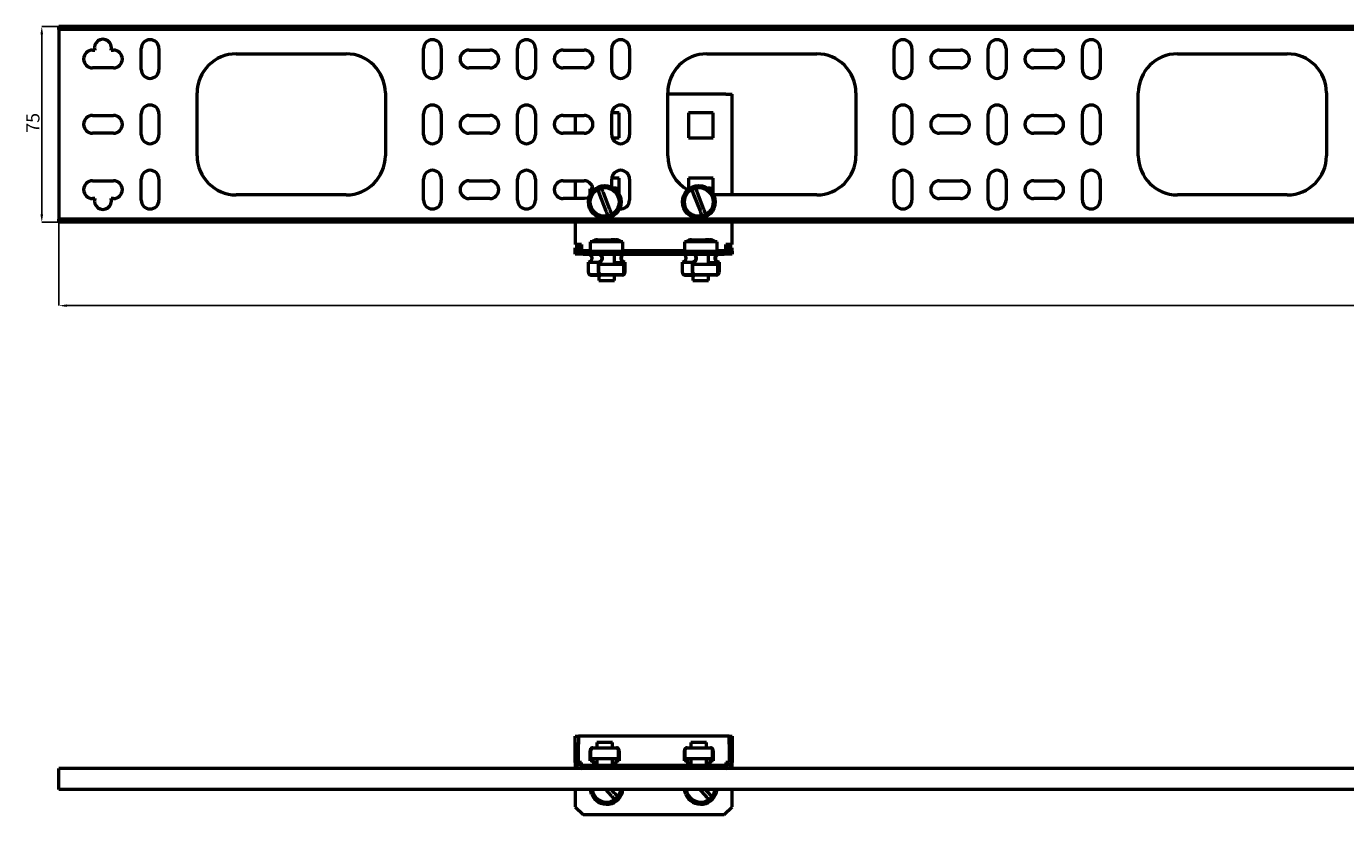
# Model space of a CAD drawing. Units: millimetres. Extents: x -1407 to 608, y -54 to 264.
# Drawn here: x -1407 to -903, y -54 to 248 of the extents above; entities that cross this region are included whole.
import ezdxf

# ---------------------------------------------------------------- set-up
doc = ezdxf.new("R2010")
doc.units = ezdxf.units.MM
doc.header["$PDSIZE"] = -1
doc.layers.add('Основная линия', color=7, linetype='Continuous', lineweight=50)
doc.layers.add('Размеры', color=7, linetype='Continuous')
doc.styles.add('SLDTEXTSTYLE0', font='TXT', dxfattribs={"width": 0.605})
doc.styles.add('Text 5.0', font='isocpeur.ttf', dxfattribs={"height": 5})
doc.dimstyles.new('SLDDIMSTYLE0', dxfattribs={"dimtxt": 3.5, "dimasz": 3, "dimexe": 0, "dimexo": 0.0625, "dimgap": 0.875, "dimtad": 2, "dimdec": 3, "dimrnd": 1e-09, "dimzin": 12, "dimdsep": 46, "dimtxsty": 'SLDTEXTSTYLE0', "dimsah": 1, "dimcen": 0.09, "dimadec": 0, "dimazin": 3, "dimtfac": 1, "dimtdec": 3, "dimtofl": 0, "dimtmove": 0, "dimatfit": 3, "dimfxl": 1, "dimfrac": 2, "dimtolj": 1, "dimtzin": 12, "dimarcsym": 0})
doc.dimstyles.new('SLDDIMSTYLE1', dxfattribs={"dimtxt": 3.5, "dimasz": 3, "dimexe": 0, "dimexo": 0.0625, "dimgap": 0.875, "dimtad": 2, "dimdec": 1, "dimrnd": 1e-09, "dimzin": 12, "dimdsep": 46, "dimtxsty": 'SLDTEXTSTYLE0', "dimsah": 1, "dimcen": 0.09, "dimadec": 0, "dimazin": 3, "dimtfac": 1, "dimtdec": 3, "dimtofl": 0, "dimtmove": 0, "dimatfit": 3, "dimfxl": 1, "dimfrac": 2, "dimtolj": 1, "dimtzin": 12, "dimarcsym": 0})

# ---------------------------------------------------------------- blocks, each defined once
blk = doc.blocks.new('_D')
at = {"layer": 'Defpoints', "color": 0, "transparency": 16777216}
for p in [(-1401.23, 247.85), (-1394.66, 247.85), (-1394.66, 172.85)]:
    blk.add_point(p, dxfattribs=at)
at = {"layer": 'Размеры', "color": 0, "lineweight": -2, "transparency": 16777216}
for p, q in [((-1394.72, 247.85), (-1401.23, 247.85)), ((-1401.23, 175.85), (-1401.23, 244.85)), ((-1394.72, 172.85), (-1401.23, 172.85))]:
    blk.add_line(p, q, dxfattribs=at)
at = {"layer": 'Размеры', "color": 0, "transparency": 16777216}
for points in [[(-1401.73, 244.85), (-1400.73, 244.85), (-1401.23, 247.85)], [(-1401.73, 175.85), (-1400.73, 175.85), (-1401.23, 172.85)]]:
    blk.add_solid(points, dxfattribs=at)
at = {"layer": 'Размеры', "color": 0, "transparency": 16777216, "insert": (-1407.11, 210.92), "char_height": 5, "attachment_point": 2, "rotation": 90, "style": 'Text 5.0'}
blk.add_mtext('\\A1;75', dxfattribs=at)
blk = doc.blocks.new('_D_1')
at = {"layer": 'Defpoints', "color": 0, "transparency": 16777216}
for p in [(-1394.66, 172.85), (475.04, 172.85), (475.04, 140.95)]:
    blk.add_point(p, dxfattribs=at)
at = {"layer": 'Размеры', "color": 0, "lineweight": -2, "transparency": 16777216}
for p, q in [((-1394.66, 172.78), (-1394.66, 140.95)), ((475.04, 172.78), (475.04, 140.95)), ((-1391.66, 140.95), (472.04, 140.95))]:
    blk.add_line(p, q, dxfattribs=at)
at = {"layer": 'Размеры', "color": 0, "transparency": 16777216}
for points in [[(-1391.66, 141.45), (-1391.66, 140.45), (-1394.66, 140.95)], [(472.04, 141.45), (472.04, 140.45), (475.04, 140.95)]]:
    blk.add_solid(points, dxfattribs=at)
at = {"layer": 'Размеры', "color": 0, "transparency": 16777216, "insert": (-455.02, 140.07), "char_height": 5, "attachment_point": 2, "style": 'Text 5.0'}
blk.add_mtext('\\A1;1869.7', dxfattribs=at)

msp = doc.modelspace()

# ---------------------------------------------------------------- linework, layer by layer
at = {"layer": 'Основная линия', "color": 7}
for p, q in [((475.0423, 247.8452), (-1394.6576, 247.8452)), ((-1394.6576, 246.6452), (-1394.6576, 247.8452)), ((475.0423, 246.6452), (-1394.6576, 246.6452)), ((-1394.6576, 246.6452), (-1394.6576, 245.4452)), ((-1394.6576, 245.4452), (-1394.6576, 175.2451)), ((-1381.8076, 238.7452), (-1380.9806, 238.7452)), ((-1374.7348, 238.7452), (-1373.8076, 238.7452)), ((-1363.2076, 231.3452), (-1363.2076, 239.3452)), ((-1356.4076, 239.3452), (-1356.4076, 231.3452)), ((-1326.8076, 237.3452), (-1284.8076, 237.3452)), ((-1255.2077, 231.3452), (-1255.2077, 239.3452)), ((-1248.4077, 239.3452), (-1248.4077, 231.3452)), ((-1237.8076, 238.7452), (-1229.8076, 238.7452)), ((-1219.2076, 231.3452), (-1219.2076, 239.3452)), ((-1212.4077, 239.3452), (-1212.4077, 231.3452)), ((-1201.8076, 238.7452), (-1193.8077, 238.7452)), ((-1183.2076, 231.3452), (-1183.2076, 239.3452)), ((-1176.4076, 239.3452), (-1176.4076, 231.3452)), ((-1146.8076, 237.3452), (-1104.8076, 237.3452)), ((-1075.2077, 231.3452), (-1075.2077, 239.3452)), ((-1068.4077, 239.3452), (-1068.4077, 231.3452)), ((-1057.8076, 238.7452), (-1049.8076, 238.7452)), ((-1039.2076, 231.3452), (-1039.2076, 239.3452)), ((-1032.4076, 239.3452), (-1032.4076, 231.3452)), ((-1021.8076, 238.7452), (-1013.8077, 238.7452)), ((-1003.2076, 231.3452), (-1003.2076, 239.3452)), ((-996.4076, 239.3452), (-996.4076, 231.3452)), ((-966.8077, 237.3452), (-924.8076, 237.3452)), ((-1373.8076, 231.9452), (-1381.8076, 231.9452)), ((-1229.8076, 231.9452), (-1237.8076, 231.9452)), ((-1193.8077, 231.9452), (-1201.8076, 231.9452)), ((-1049.8076, 231.9452), (-1057.8076, 231.9452)), ((-1013.8077, 231.9452), (-1021.8076, 231.9452)), ((-1341.8077, 198.3452), (-1341.8077, 222.3452)), ((-1269.8076, 222.3452), (-1269.8076, 198.3452)), ((-1161.8077, 198.3452), (-1161.8077, 222.3452)), ((-1089.8076, 222.3452), (-1089.8076, 198.3452)), ((-981.8077, 198.3452), (-981.8077, 222.3452)), ((-909.8076, 222.3452), (-909.8076, 198.3452)), ((-1139.5577, 221.9452), (-1161.8077, 221.9452)), ((-1139.5577, 221.9452), (-1137.1576, 221.9452)), ((-1137.1576, 183.3452), (-1137.1576, 221.9452)), ((-1381.8076, 213.7452), (-1373.8076, 213.7452)), ((-1363.2076, 206.3452), (-1363.2076, 214.3452)), ((-1356.4076, 214.3452), (-1356.4076, 206.3452)), ((-1255.2077, 206.3452), (-1255.2077, 214.3452)), ((-1248.4077, 214.3452), (-1248.4077, 206.3452)), ((-1237.8076, 213.7452), (-1229.8076, 213.7452)), ((-1219.2076, 206.3452), (-1219.2076, 214.3452)), ((-1212.4077, 214.3452), (-1212.4077, 206.3452)), ((-1201.8076, 213.7452), (-1193.8077, 213.7452)), ((-1197.1576, 213.7452), (-1197.1576, 206.9452)), ((-1183.2076, 206.3452), (-1183.2076, 214.3452)), ((-1180.4076, 214.6952), (-1183.1896, 214.6952)), ((-1180.4076, 205.1952), (-1180.4076, 214.6952)), ((-1176.4076, 214.3452), (-1176.4076, 206.3452)), ((-1144.4076, 214.6952), (-1153.9077, 214.6952)), ((-1153.9077, 214.6952), (-1153.9077, 205.1952)), ((-1144.4076, 205.1952), (-1144.4076, 214.6952)), ((-1075.2077, 206.3452), (-1075.2077, 214.3452)), ((-1068.4077, 214.3452), (-1068.4077, 206.3452)), ((-1057.8076, 213.7452), (-1049.8076, 213.7452)), ((-1039.2076, 206.3452), (-1039.2076, 214.3452)), ((-1032.4076, 214.3452), (-1032.4076, 206.3452)), ((-1021.8076, 213.7452), (-1013.8077, 213.7452)), ((-1003.2076, 206.3452), (-1003.2076, 214.3452)), ((-996.4076, 214.3452), (-996.4076, 206.3452)), ((-1373.8076, 206.9452), (-1381.8076, 206.9452)), ((-1229.8076, 206.9452), (-1237.8076, 206.9452)), ((-1193.8077, 206.9452), (-1201.8076, 206.9452)), ((-1049.8076, 206.9452), (-1057.8076, 206.9452)), ((-1013.8077, 206.9452), (-1021.8076, 206.9452)), ((-1183.0072, 205.1952), (-1180.4076, 205.1952)), ((-1153.9077, 205.1952), (-1144.4076, 205.1952)), ((-1381.8076, 188.7452), (-1373.8076, 188.7452)), ((-1363.2076, 181.3452), (-1363.2076, 189.3452)), ((-1356.4076, 189.3452), (-1356.4076, 181.3452)), ((-1255.2077, 181.3452), (-1255.2077, 189.3452)), ((-1248.4077, 189.3452), (-1248.4077, 181.3452)), ((-1237.8076, 188.7452), (-1229.8076, 188.7452)), ((-1219.2076, 181.3452), (-1219.2076, 189.3452)), ((-1212.4077, 189.3452), (-1212.4077, 181.3452)), ((-1201.8076, 188.7452), (-1193.8077, 188.7452)), ((-1197.1576, 188.7452), (-1197.1576, 181.9452)), ((-1183.2076, 186.2883), (-1183.2076, 189.3452)), ((-1180.4076, 189.6952), (-1183.1896, 189.6952)), ((-1180.4076, 185.6516), (-1180.4076, 189.6952)), ((-1176.4076, 189.3452), (-1176.4076, 181.3452)), ((-1144.4076, 189.6952), (-1153.9077, 189.6952)), ((-1153.9077, 189.6952), (-1153.9077, 185.454)), ((-1144.4076, 185.6516), (-1144.4076, 189.6952)), ((-1075.2077, 181.3452), (-1075.2077, 189.3452)), ((-1068.4077, 189.3452), (-1068.4077, 181.3452)), ((-1057.8076, 188.7452), (-1049.8076, 188.7452)), ((-1039.2076, 181.3452), (-1039.2076, 189.3452)), ((-1032.4076, 189.3452), (-1032.4076, 181.3452)), ((-1021.8076, 188.7452), (-1013.8077, 188.7452)), ((-1003.2076, 181.3452), (-1003.2076, 189.3452)), ((-996.4076, 189.3452), (-996.4076, 181.3452)), ((-1380.9806, 181.9452), (-1381.8076, 181.9452)), ((-1373.8076, 181.9452), (-1374.7348, 181.9452)), ((-1284.8076, 183.3452), (-1326.8076, 183.3452)), ((-1229.8076, 181.9452), (-1237.8076, 181.9452)), ((-1193.8077, 181.9452), (-1201.8076, 181.9452)), ((-1191.4076, 183.6202), (-1191.4076, 185.6516)), ((-1191.4076, 185.6516), (-1190.4215, 185.6516)), ((-1187.8828, 183.541), (-1185.4247, 177.1851)), ((-1183.9324, 177.7622), (-1186.3905, 184.1182)), ((-1181.6576, 185.9016), (-1182.5165, 185.9016)), ((-1182.1076, 185.6516), (-1182.1076, 185.6137)), ((-1182.1076, 185.6516), (-1180.4076, 185.6516)), ((-1180.4076, 183.6202), (-1180.4076, 185.6516)), ((-1154.7998, 185.6516), (-1154.6077, 185.6516)), ((-1153.2988, 185.9016), (-1153.9077, 185.9016)), ((-1153.9077, 185.6516), (-1153.7076, 185.6516)), ((-1153.7076, 185.6137), (-1153.7076, 185.6516)), ((-1151.8828, 183.541), (-1149.4247, 177.1851)), ((-1147.9324, 177.7622), (-1150.3906, 184.1182)), ((-1145.6577, 185.9016), (-1146.5164, 185.9016)), ((-1146.1076, 185.6516), (-1146.1076, 185.6137)), ((-1146.1076, 185.6516), (-1144.4076, 185.6516)), ((-1144.4076, 183.6202), (-1144.4076, 185.6516)), ((-1104.8076, 183.3452), (-1144.2679, 183.3452)), ((-1049.8076, 181.9452), (-1057.8076, 181.9452)), ((-1013.8077, 181.9452), (-1021.8076, 181.9452)), ((-924.8076, 183.3452), (-966.8077, 183.3452)), ((-1394.6576, 175.2451), (-1394.6576, 174.0452)), ((-1394.6576, 172.8451), (-1394.6576, 174.0452)), ((475.0423, 174.0452), (-1394.6576, 174.0452)), ((475.0423, 172.8451), (-1394.6576, 172.8451)), ((-1197.1576, 172.8451), (-1197.1576, 164.3452)), ((-1137.1576, 164.3452), (-1137.1576, 172.8451)), ((-1194.7576, 164.3452), (-1197.1576, 164.3452)), ((-1197.1576, 161.9452), (-1197.1576, 163.1451)), ((-1194.7576, 163.1451), (-1197.1576, 163.1451)), ((-1194.7576, 161.9452), (-1197.1576, 161.9452)), ((-1197.1576, 161.9452), (-1197.1576, 161.8451)), ((-1197.1576, 160.6452), (-1197.1576, 161.8451)), ((-1197.1576, 161.8451), (-1194.1577, 161.8451)), ((-1194.7576, 164.3452), (-1194.7576, 161.9452)), ((-1191.4076, 161.9452), (-1194.7576, 161.9452)), ((-1194.1577, 161.8451), (-1194.1577, 160.6452)), ((-1194.1577, 161.8451), (-1140.1576, 161.8451)), ((-1191.4076, 165.3451), (-1191.4076, 161.8451)), ((-1190.9341, 165.3451), (-1191.4076, 165.3451)), ((-1178.9076, 165.3451), (-1190.9341, 165.3451)), ((-1188.6576, 166.1952), (-1183.3876, 166.1952)), ((-1182.2288, 166.1952), (-1183.3876, 166.1952)), ((-1182.2288, 166.1952), (-1181.6576, 166.1952)), ((-1178.9076, 161.8451), (-1178.9076, 165.3451)), ((-1155.4076, 161.9452), (-1178.9076, 161.9452)), ((-1155.4076, 165.3451), (-1155.4076, 161.8451)), ((-1154.9341, 165.3451), (-1155.4076, 165.3451)), ((-1142.9076, 165.3451), (-1154.9341, 165.3451)), ((-1152.6576, 166.1952), (-1147.3876, 166.1952)), ((-1146.2288, 166.1952), (-1147.3876, 166.1952)), ((-1146.2288, 166.1952), (-1145.6577, 166.1952)), ((-1142.9076, 161.8451), (-1142.9076, 165.3451)), ((-1139.5577, 161.9452), (-1142.9076, 161.9452)), ((-1140.1576, 160.6452), (-1140.1576, 161.8451)), ((-1140.1576, 161.8451), (-1137.1576, 161.8451)), ((-1137.1576, 164.3452), (-1139.5577, 164.3452)), ((-1139.5577, 161.9452), (-1139.5577, 164.3452)), ((-1137.1576, 163.1451), (-1139.5577, 163.1451)), ((-1137.1576, 161.9452), (-1139.5577, 161.9452)), ((-1137.1576, 161.9452), (-1137.1576, 163.1451)), ((-1137.1576, 161.8451), (-1137.1576, 161.9452)), ((-1137.1576, 161.8451), (-1137.1576, 160.6452)), ((-1194.1577, 160.6452), (-1197.1576, 160.6452)), ((-1194.1577, 160.6452), (-1140.1576, 160.6452)), ((-1192.1501, 153.6452), (-1192.1501, 157.6451)), ((-1192.1501, 157.6451), (-1188.3316, 157.6451)), ((-1188.3316, 153.6452), (-1188.3316, 157.6451)), ((-1188.1576, 156.8452), (-1187.0809, 156.8452)), ((-1188.1468, 153.6452), (-1188.1468, 157.457)), ((-1187.0809, 156.8452), (-1179.225, 156.8452)), ((-1182.1576, 156.8452), (-1182.1576, 160.6452)), ((-1182.1576, 157.457), (-1178.35, 157.457)), ((-1179.225, 156.8452), (-1178.6068, 156.8452)), ((-1178.6068, 153.2145), (-1178.6068, 156.8452)), ((-1178.35, 157.457), (-1178.35, 153.6452)), ((-1178.1651, 157.6451), (-1178.1651, 153.6452)), ((-1156.1501, 153.6452), (-1156.1501, 157.6451)), ((-1156.1501, 157.6451), (-1152.3317, 157.6451)), ((-1152.3317, 153.6452), (-1152.3317, 157.6451)), ((-1152.1576, 156.8452), (-1151.0809, 156.8452)), ((-1152.1468, 153.6452), (-1152.1468, 157.457)), ((-1151.0809, 156.8452), (-1143.225, 156.8452)), ((-1146.1576, 156.8452), (-1146.1576, 160.6452)), ((-1146.1576, 157.457), (-1142.35, 157.457)), ((-1143.225, 156.8452), (-1142.6068, 156.8452)), ((-1142.6068, 153.2145), (-1142.6068, 156.8452)), ((-1142.35, 157.457), (-1142.35, 153.6452)), ((-1142.1651, 157.6451), (-1142.1651, 153.6452)), ((-1137.1576, 160.6452), (-1140.1576, 160.6452)), ((-1191.7084, 152.9066), (-1191.7084, 152.8452)), ((-1191.7084, 152.8452), (-1191.6327, 152.8452)), ((-1191.6327, 152.8452), (-1188.387, 152.8452)), ((-1191.2259, 152.6452), (-1187.4074, 152.6452)), ((-1188.387, 152.8452), (-1188.0472, 152.8452)), ((-1188.1576, 152.6452), (-1188.1576, 150.5952)), ((-1187.7877, 152.8452), (-1187.0809, 152.8452)), ((-1179.0894, 152.6452), (-1187.4074, 152.6452)), ((-1187.0809, 152.8452), (-1179.225, 152.8452)), ((-1182.1576, 150.5952), (-1182.1576, 152.6452)), ((-1179.225, 152.8452), (-1178.7091, 152.8452)), ((-1155.7084, 152.9066), (-1155.7084, 152.8452)), ((-1155.7084, 152.8452), (-1155.6327, 152.8452)), ((-1155.6327, 152.8452), (-1152.387, 152.8452)), ((-1155.2259, 152.6452), (-1151.4074, 152.6452)), ((-1152.387, 152.8452), (-1152.0472, 152.8452)), ((-1152.1576, 152.6452), (-1152.1576, 150.5952)), ((-1151.7876, 152.8452), (-1151.0809, 152.8452)), ((-1143.0894, 152.6452), (-1151.4074, 152.6452)), ((-1151.0809, 152.8452), (-1143.225, 152.8452)), ((-1146.1576, 150.5952), (-1146.1576, 152.6452)), ((-1143.225, 152.8452), (-1142.7091, 152.8452)), ((-1188.1576, 150.5952), (-1183.0891, 150.5952)), ((-1183.0891, 150.5952), (-1182.1576, 150.5952)), ((-1152.1576, 150.5952), (-1147.0891, 150.5952)), ((-1147.0891, 150.5952), (-1146.1576, 150.5952)), ((-1197.1576, -23.8536), (-1195.9577, -23.8536)), ((-1197.1576, -26.8536), (-1197.1576, -23.8536)), ((-1138.3576, -23.8536), (-1195.9577, -23.8536)), ((-1195.9577, -23.8536), (-1195.9577, -26.8536)), ((-1138.3576, -26.8536), (-1138.3576, -23.8536)), ((-1138.3576, -23.8536), (-1137.1576, -23.8536)), ((-1137.1576, -23.8536), (-1137.1576, -26.8536)), ((-1195.9577, -26.8536), (-1197.1576, -26.8536)), ((-1197.1576, -33.8536), (-1197.1576, -26.8536)), ((-1195.9577, -33.8536), (-1195.9577, -26.8536)), ((-1191.4076, -33.2536), (-1191.4076, -29.2536)), ((-1191.2077, -33.0654), (-1191.2077, -29.2536)), ((-1191.1576, -28.5921), (-1191.1576, -28.4536)), ((-1191.0076, -28.4536), (-1191.1576, -28.4536)), ((-1191.1576, -32.4536), (-1191.1576, -28.9752)), ((-1190.1577, -28.4536), (-1190.8191, -28.4536)), ((-1190.4076, -28.2536), (-1181.4076, -28.2536)), ((-1181.6576, -28.4536), (-1190.1577, -28.4536)), ((-1188.9076, -26.2036), (-1188.9076, -28.2536)), ((-1186.9897, -26.2036), (-1188.9076, -26.2036)), ((-1182.9076, -26.2036), (-1186.9897, -26.2036)), ((-1182.9076, -28.2536), (-1182.9076, -26.2036)), ((-1180.9962, -28.4536), (-1181.6576, -28.4536)), ((-1180.6576, -28.4536), (-1180.8077, -28.4536)), ((-1180.6576, -28.5921), (-1180.6576, -28.4536)), ((-1180.6576, -32.4536), (-1180.6576, -28.9752)), ((-1180.6076, -29.2536), (-1180.6076, -33.0654)), ((-1180.4076, -29.2536), (-1180.4076, -33.2536)), ((-1155.4076, -33.2536), (-1155.4076, -29.2536)), ((-1155.2076, -33.0654), (-1155.2076, -29.2536)), ((-1155.1576, -28.5921), (-1155.1576, -28.4536)), ((-1155.0077, -28.4536), (-1155.1576, -28.4536)), ((-1155.1576, -32.4536), (-1155.1576, -28.9752)), ((-1154.1576, -28.4536), (-1154.8191, -28.4536)), ((-1154.4076, -28.2536), (-1145.4076, -28.2536)), ((-1145.6577, -28.4536), (-1154.1576, -28.4536)), ((-1152.9076, -26.2036), (-1152.9076, -28.2536)), ((-1150.9898, -26.2036), (-1152.9076, -26.2036)), ((-1146.9076, -26.2036), (-1150.9898, -26.2036)), ((-1146.9076, -28.2536), (-1146.9076, -26.2036)), ((-1144.9962, -28.4536), (-1145.6577, -28.4536)), ((-1144.6576, -28.4536), (-1144.8076, -28.4536)), ((-1144.6576, -28.5921), (-1144.6576, -28.4536)), ((-1144.6576, -32.4536), (-1144.6576, -28.9752)), ((-1144.6077, -29.2536), (-1144.6077, -33.0654)), ((-1144.4076, -29.2536), (-1144.4076, -33.2536)), ((-1137.1576, -26.8536), (-1138.3576, -26.8536)), ((-1138.3576, -26.8536), (-1138.3576, -33.8536)), ((-1137.1576, -26.8536), (-1137.1576, -33.8536)), ((-1197.1576, -33.8536), (-1197.1576, -36.2536)), ((-1194.7576, -33.8536), (-1195.9577, -33.8536)), ((-1194.7576, -35.0536), (-1194.7576, -33.8536)), ((-1139.5577, -35.0536), (-1194.7576, -35.0536)), ((-1190.1577, -32.4536), (-1191.1576, -32.4536)), ((-1181.6576, -32.4536), (-1190.1577, -32.4536)), ((-1188.9076, -32.4536), (-1188.9076, -35.0536)), ((-1182.9076, -35.0536), (-1182.9076, -32.4536)), ((-1180.6576, -32.4536), (-1181.6576, -32.4536)), ((-1154.1576, -32.4536), (-1155.1576, -32.4536)), ((-1145.6577, -32.4536), (-1154.1576, -32.4536)), ((-1152.9076, -32.4536), (-1152.9076, -35.0536)), ((-1146.9076, -35.0536), (-1146.9076, -32.4536)), ((-1144.6576, -32.4536), (-1145.6577, -32.4536)), ((-1139.5577, -33.8536), (-1139.5577, -35.0536)), ((-1138.3576, -33.8536), (-1139.5577, -33.8536)), ((-1137.1576, -36.2536), (-1137.1576, -33.8536)), ((475.0423, -36.2536), (-1394.6576, -36.2536)), ((-1394.6576, -38.6536), (-1394.6576, -36.2536)), ((-1394.6576, -44.2536), (-1394.6576, -38.6536)), ((475.0423, -44.2536), (-1394.6576, -44.2536)), ((-1197.1576, -44.2536), (-1197.1576, -50.8536)), ((-1185.6434, -44.2536), (-1183.3876, -46.623)), ((-1182.2288, -45.5198), (-1183.4343, -44.2536)), ((-1149.6434, -44.2536), (-1147.3876, -46.623)), ((-1146.2288, -45.5198), (-1147.4342, -44.2536)), ((-1137.1576, -50.8536), (-1137.1576, -44.2536)), ((-1197.1576, -50.8536), (-1194.1577, -53.8536)), ((-1194.1577, -53.8536), (-1140.1576, -53.8536)), ((-1140.1576, -53.8536), (-1137.1576, -50.8536))]:
    msp.add_line(p, q, dxfattribs=at)
at = {"layer": 'Основная линия', "color": 7, "flags": 128}
for points in [[(-1191.8596, 182.5585), (-1192.6448, 182.1502), (-1193.8077, 181.9452)], [(-1190.9341, -45.9901), (-1191.3374, -44.5384), (-1191.3738, -44.2536)], [(-1190.2409, -45.7038), (-1190.6112, -44.3166), (-1190.6191, -44.2536)], [(-1154.9341, -45.9901), (-1155.3373, -44.5384), (-1155.3738, -44.2536)], [(-1154.2409, -45.7038), (-1154.6112, -44.3166), (-1154.6191, -44.2536)]]:
    msp.add_lwpolyline(points, dxfattribs=at)
at = {"layer": 'Основная линия', "color": 7}
for centre, radius in [((-1185.9076, 180.6516), 6.25), ((-1149.9076, 180.6516), 6.25), ((-1185.9076, 180.6516), 5.5), ((-1149.9076, 180.6516), 5.5)]:
    msp.add_circle(centre, radius, dxfattribs=at)
for centre, radius, start, end in [((-1377.8576, 239.6452), 3.25, 343.92335, 196.07665), ((-1359.8076, 239.3452), 3.4, 0, 180), ((-1251.8076, 239.3452), 3.4, 0, 180), ((-1215.8076, 239.3452), 3.4, 0, 180), ((-1179.8076, 239.3452), 3.4, 0, 180), ((-1071.8076, 239.3452), 3.4, 0, 180), ((-1035.8076, 239.3452), 3.4, 0, 180), ((-999.8076, 239.3452), 3.4, 0, 180), ((-1381.8076, 235.3452), 3.4, 90, 270), ((-1373.8076, 235.3452), 3.4, 270, 90), ((-1326.8076, 222.3452), 15, 90, 180), ((-1284.8076, 222.3452), 15, 0, 90), ((-1237.8076, 235.3452), 3.4, 90, 270), ((-1229.8076, 235.3452), 3.4, 270, 90), ((-1201.8076, 235.3452), 3.4, 90, 270), ((-1193.8076, 235.3452), 3.4, 270, 90), ((-1146.8076, 222.3452), 15, 90, 180), ((-1104.8076, 222.3452), 15, 0, 90), ((-1057.8076, 235.3452), 3.4, 90, 270), ((-1049.8076, 235.3452), 3.4, 270, 90), ((-1021.8076, 235.3452), 3.4, 90, 270), ((-1013.8076, 235.3452), 3.4, 270, 90), ((-966.8076, 222.3452), 15, 90, 180), ((-924.8076, 222.3452), 15, 0, 90), ((-1359.8076, 231.3452), 3.4, 180, 0), ((-1251.8076, 231.3452), 3.4, 180, 0), ((-1215.8076, 231.3452), 3.4, 180, 0), ((-1179.8076, 231.3452), 3.4, 180, 0), ((-1071.8076, 231.3452), 3.4, 180, 0), ((-1035.8076, 231.3452), 3.4, 180, 0), ((-999.8076, 231.3452), 3.4, 180, 0), ((-1359.8076, 214.3452), 3.4, 0, 180), ((-1251.8076, 214.3452), 3.4, 0, 180), ((-1215.8076, 214.3452), 3.4, 0, 180), ((-1179.8076, 214.3452), 3.4, 0, 180), ((-1071.8076, 214.3452), 3.4, 0, 180), ((-1035.8076, 214.3452), 3.4, 0, 180), ((-999.8076, 214.3452), 3.4, 0, 180), ((-1381.8076, 210.3452), 3.4, 90, 270), ((-1373.8076, 210.3452), 3.4, 270, 90), ((-1237.8076, 210.3452), 3.4, 90, 270), ((-1229.8076, 210.3452), 3.4, 270, 90), ((-1201.8076, 210.3452), 3.4, 90, 270), ((-1193.8076, 210.3452), 3.4, 270, 90), ((-1057.8076, 210.3452), 3.4, 90, 270), ((-1049.8076, 210.3452), 3.4, 270, 90), ((-1021.8076, 210.3452), 3.4, 90, 270), ((-1013.8076, 210.3452), 3.4, 270, 90), ((-1359.8076, 206.3452), 3.4, 180, 0), ((-1251.8076, 206.3452), 3.4, 180, 0), ((-1215.8076, 206.3452), 3.4, 180, 0), ((-1179.8076, 206.3452), 3.4, 180, 0), ((-1071.8076, 206.3452), 3.4, 180, 0), ((-1035.8076, 206.3452), 3.4, 180, 0), ((-999.8076, 206.3452), 3.4, 180, 0), ((-1326.8076, 198.3452), 15, 180, 270), ((-1284.8076, 198.3452), 15, 270, 0), ((-1146.8076, 198.3452), 15, 180, 240.763075), ((-1104.8076, 198.3452), 15, 270, 0), ((-966.8076, 198.3452), 15, 180, 270), ((-924.8076, 198.3452), 15, 270, 0), ((-1359.8076, 189.3452), 3.4, 0, 180), ((-1251.8076, 189.3452), 3.4, 0, 180), ((-1215.8076, 189.3452), 3.4, 0, 180), ((-1179.8076, 189.3452), 3.4, 0, 180), ((-1071.8076, 189.3452), 3.4, 0, 180), ((-1035.8076, 189.3452), 3.4, 0, 180), ((-999.8076, 189.3452), 3.4, 0, 180), ((-1381.8076, 185.3452), 3.4, 90, 270), ((-1373.8076, 185.3452), 3.4, 270, 90), ((-1237.8076, 185.3452), 3.4, 90, 270), ((-1229.8076, 185.3452), 3.4, 270, 90), ((-1201.8076, 185.3452), 3.4, 90, 270), ((-1193.8076, 185.3452), 3.4, 353.613742, 90), ((-1057.8076, 185.3452), 3.4, 90, 270), ((-1049.8076, 185.3452), 3.4, 270, 90), ((-1021.8076, 185.3452), 3.4, 90, 270), ((-1013.8076, 185.3452), 3.4, 270, 90), ((-1377.8576, 181.0452), 3.25, 163.92335, 16.07665), ((-1181.6576, 184.9016), 1, 48.590378, 90), ((-1145.6576, 184.9016), 1, 48.590378, 90), ((-1359.8076, 181.3452), 3.4, 180, 0), ((-1251.8076, 181.3452), 3.4, 180, 0), ((-1215.8076, 181.3452), 3.4, 180, 0), ((-1179.8076, 181.3452), 3.4, 262.360465, 0), ((-1071.8076, 181.3452), 3.4, 180, 0), ((-1035.8076, 181.3452), 3.4, 180, 0), ((-999.8076, 181.3452), 3.4, 180, 0), ((-1188.6576, 163.6952), 2.5, 90, 138.700127), ((-1181.6576, 163.6952), 2.5, 41.299873, 90), ((-1152.6576, 163.6952), 2.5, 90, 138.700127), ((-1145.6576, 163.6952), 2.5, 41.299873, 90), ((-1192.2453, 159.1452), 1.503, 273.631389, 86.368611), ((-1188.4268, 159.1452), 1.503, 273.63303, 86.36697), ((-1188.478, 159.1569), 1.7319, 281.025516, 59.241718), ((-1178.0313, 159.1547), 1.7274, 120.365856, 259.36899), ((-1178.0699, 159.1452), 1.503, 93.631389, 266.368611), ((-1156.2453, 159.1452), 1.503, 273.63303, 86.36697), ((-1152.4269, 159.1452), 1.503, 273.631389, 86.368611), ((-1152.4781, 159.1569), 1.7319, 281.028405, 59.238829), ((-1142.0313, 159.1547), 1.7274, 120.364327, 259.36844), ((-1142.0699, 159.1452), 1.503, 93.631389, 266.368611), ((-1191.1865, 153.6087), 0.9644, 177.833386, 267.656557), ((-1187.368, 153.6087), 0.9643, 177.831332, 267.658611), ((-1187.3363, 153.6323), 0.8105, 179.093065, 236.164448), ((-1179.1289, 153.6088), 0.9644, 272.347106, 2.16295), ((-1179.1608, 153.6325), 0.8109, 303.849505, 0.892982), ((-1155.1865, 153.6087), 0.9643, 177.831332, 267.658611), ((-1151.3679, 153.6088), 0.9644, 177.838539, 267.651404), ((-1151.3363, 153.6323), 0.8105, 179.093065, 236.164448), ((-1143.1289, 153.6088), 0.9644, 272.348596, 2.161461), ((-1143.1605, 153.6323), 0.8105, 303.835552, 0.906935), ((-1190.4076, -29.2536), 1, 90, 180), ((-1190.4076, -29.2536), 0.8, 120.950496, 180), ((-1181.4076, -29.2536), 1, 360, 90), ((-1181.4076, -29.2536), 0.8, 360, 59.049504), ((-1154.4076, -29.2536), 1, 90, 180), ((-1154.4076, -29.2536), 0.8, 120.950496, 180), ((-1145.4076, -29.2536), 1, 360, 90), ((-1145.4076, -29.2536), 0.8, 360, 59.049504), ((-1194.7576, -33.8536), 2.4, 180, 270), ((-1194.7576, -33.8536), 1.2, 180, 270), ((-1191.4076, -34.7536), 1.5, 348.463041, 90), ((-1191.4076, -34.7536), 1.7, 349.835751, 83.243673), ((-1180.4076, -34.7536), 1.7, 96.756327, 190.164249), ((-1180.4076, -34.7536), 1.5, 90, 191.536959), ((-1155.4076, -34.7536), 1.5, 348.463041, 90), ((-1155.4076, -34.7536), 1.7, 349.835751, 83.243673), ((-1144.4076, -34.7536), 1.7, 96.756327, 190.164249), ((-1144.4076, -34.7536), 1.5, 90, 191.536959), ((-1139.5576, -33.8536), 1.2, 270, 0), ((-1139.5576, -33.8536), 2.4, 270, 0), ((-1185.1576, -43.6036), 6.25, 202.448281, 354.030445), ((-1185.1576, -43.6036), 5.5, 202.448281, 353.212818), ((-1149.1576, -43.6036), 6.25, 202.448281, 354.030445), ((-1149.1576, -43.6036), 5.5, 202.448281, 353.212818)]:
    msp.add_arc(centre, radius, start, end, dxfattribs=at)
for points, knots in [([(-1188.7803, 185.8616), (-1188.7771, 185.8534), (-1188.7523, 185.7891), (-1188.6615, 185.5546), (-1188.4512, 185.0106), (-1188.1807, 184.3112), (-1187.981, 183.7949), (-1187.8828, 183.541)], [0, 0, 0, 0, 0.03532411, 0.27710851, 0.51952791, 0.76364719, 1, 1, 1, 1]), ([(-1186.3905, 184.1182), (-1186.4438, 184.2558), (-1186.6044, 184.6711), (-1186.8507, 185.308), (-1187.0404, 185.7982), (-1187.0952, 185.9401), (-1187.0976, 185.9463)], [0, 0, 0, 0, 0.1979085, 0.59677866, 0.98232896, 1, 1, 1, 1]), ([(-1152.7803, 185.8616), (-1152.7771, 185.8534), (-1152.7523, 185.7891), (-1152.6615, 185.5546), (-1152.4512, 185.0106), (-1152.1806, 184.3112), (-1151.981, 183.7949), (-1151.8828, 183.541)], [0, 0, 0, 0, 0.03532411, 0.27710851, 0.51952791, 0.76364719, 1, 1, 1, 1]), ([(-1150.3906, 184.1182), (-1150.4438, 184.2559), (-1150.6044, 184.6711), (-1150.8507, 185.308), (-1151.0404, 185.7982), (-1151.0951, 185.9401), (-1151.0975, 185.9463)], [0, 0, 0, 0, 0.19790079, 0.59677479, 0.98232879, 1, 1, 1, 1]), ([(-1185.4247, 177.1851), (-1185.3716, 177.0477), (-1185.2118, 176.6344), (-1184.9544, 175.969), (-1184.8026, 175.5765), (-1184.7284, 175.3848)], [0, 0, 0, 0, 0.20293292, 0.61055342, 1, 1, 1, 1]), ([(-1183.2362, 175.962), (-1183.3067, 176.1442), (-1183.4507, 176.5165), (-1183.705, 177.1739), (-1183.8695, 177.5995), (-1183.9324, 177.7622)], [0, 0, 0, 0, 0.37176549, 0.75976285, 1, 1, 1, 1]), ([(-1149.4247, 177.1851), (-1149.3716, 177.0477), (-1149.2118, 176.6344), (-1148.9544, 175.969), (-1148.8026, 175.5765), (-1148.7285, 175.3848)], [0, 0, 0, 0, 0.20293445, 0.61055804, 1, 1, 1, 1]), ([(-1147.2362, 175.962), (-1147.3067, 176.1442), (-1147.4507, 176.5165), (-1147.705, 177.1739), (-1147.8695, 177.5995), (-1147.9324, 177.7622)], [0, 0, 0, 0, 0.37176549, 0.75976285, 1, 1, 1, 1]), ([(-1183.3876, 166.1952), (-1183.2864, 166.1874), (-1182.9812, 166.1641), (-1182.4988, 165.9233), (-1182.2135, 165.5316), (-1182.0777, 165.3451)], [0, 0, 0, 0, 0.20635788, 0.62228962, 1, 1, 1, 1]), ([(-1180.9433, 165.3451), (-1181.0123, 165.4623), (-1181.2074, 165.7933), (-1181.6632, 166.1156), (-1182.0423, 166.1689), (-1182.2288, 166.1952)], [0, 0, 0, 0, 0.2177896, 0.61520727, 1, 1, 1, 1]), ([(-1147.3876, 166.1952), (-1147.2864, 166.1874), (-1146.9812, 166.1641), (-1146.4988, 165.9233), (-1146.2135, 165.5316), (-1146.0777, 165.3451)], [0, 0, 0, 0, 0.20635788, 0.62228962, 1, 1, 1, 1]), ([(-1144.9432, 165.3451), (-1145.0123, 165.4623), (-1145.2073, 165.7933), (-1145.6633, 166.1156), (-1146.0423, 166.1689), (-1146.2288, 166.1952)], [0, 0, 0, 0, 0.21779003, 0.61522572, 1, 1, 1, 1]), ([(-1183.3876, -46.623), (-1183.2858, -46.73), (-1182.9789, -47.0524), (-1182.5079, -47.547), (-1182.1456, -47.9277), (-1182.0407, -48.0378), (-1182.0361, -48.0427)], [0, 0, 0, 0, 0.19789773, 0.59677733, 0.98232608, 1, 1, 1, 1]), ([(-1180.5132, -47.3219), (-1180.5193, -47.3155), (-1180.5668, -47.2655), (-1180.7402, -47.0835), (-1181.1423, -46.661), (-1181.6594, -46.1178), (-1182.0411, -45.717), (-1182.2288, -45.5198)], [0, 0, 0, 0, 0.035322981, 0.277107436, 0.519528343, 0.763641596, 1, 1, 1, 1]), ([(-1147.3876, -46.623), (-1147.2858, -46.73), (-1146.9788, -47.0524), (-1146.5081, -47.547), (-1146.1453, -47.9277), (-1146.0407, -48.0378), (-1146.0362, -48.0427)], [0, 0, 0, 0, 0.1978996, 0.59678297, 0.98233537, 1, 1, 1, 1]), ([(-1144.5132, -47.3219), (-1144.5193, -47.3155), (-1144.5669, -47.2655), (-1144.7401, -47.0835), (-1145.1423, -46.661), (-1145.6595, -46.1179), (-1146.0411, -45.717), (-1146.2288, -45.5198)], [0, 0, 0, 0, 0.035325797, 0.277106195, 0.519527922, 0.763652592, 1, 1, 1, 1])]:
    msp.add_open_spline(points, degree=3, knots=knots, dxfattribs=at)

# ---------------------------------------------------------------- dimensions: what is measured, and where the dimension line sits
at = {"layer": 'Размеры', "color": 7}
for base, p2, angle, dimstyle, picture, middle in [((-1401.2342, 247.8452), (-1394.6576, 247.8452), 90, 'SLDDIMSTYLE0', '_D', (-1401.2342, 210.9157)), ((475.0424, 140.9452), (475.0424, 172.8452), 0, 'SLDDIMSTYLE1', '_D_1', (-455.0228, 140.9452))]:
    dim = msp.add_linear_dim(base=base, p1=(-1394.6576, 172.8452), p2=p2, angle=angle, dimstyle=dimstyle, override={"dimtxsty": 'Text 5.0'}, dxfattribs=at)
    dim.commit()
    dim.dimension.update_dxf_attribs({"geometry": picture, "text_midpoint": middle, "dimtype": 160})

doc.saveas('drawing.dxf')
